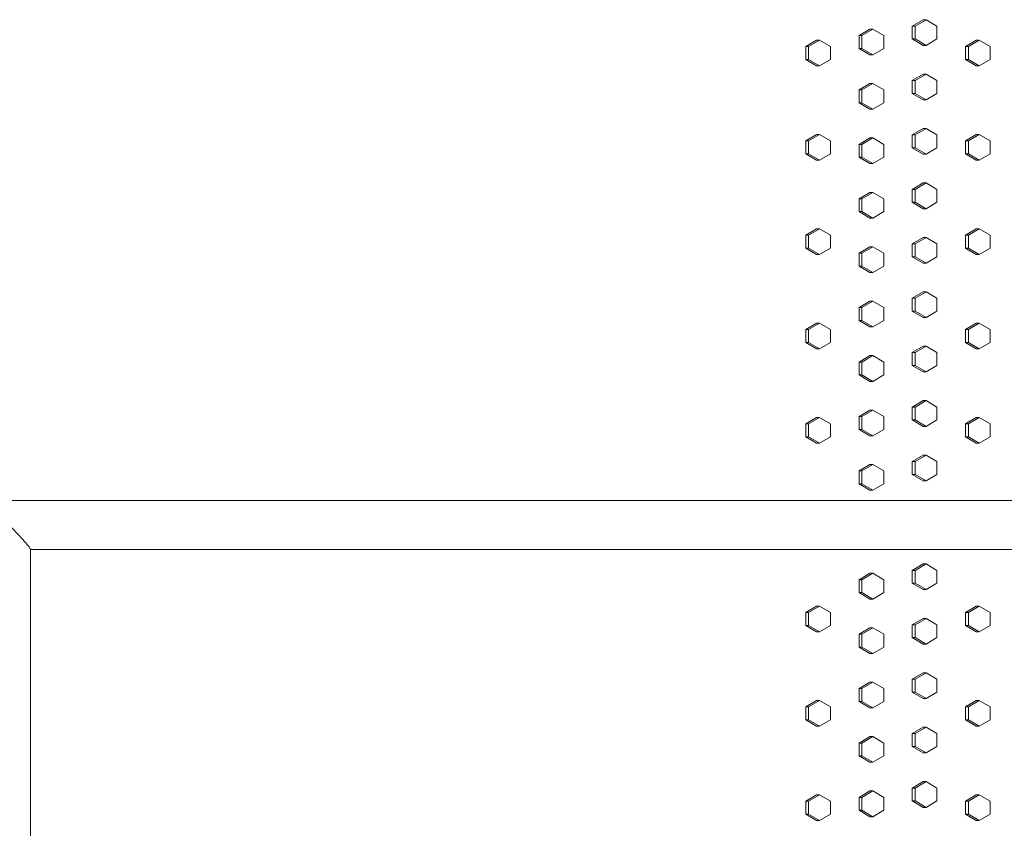
# Model space of a CAD drawing. Units: inches. Extents: x 100 to 2620, y 60 to 1700.
# Drawn here: x 831 to 869, y 874 to 906 of the extents above; entities that cross this region are included whole.
import ezdxf

# ---------------------------------------------------------------- set-up
doc = ezdxf.new("R2010")
doc.units = ezdxf.units.IN
doc.header["$LTSCALE"] = 80
doc.header["$MEASUREMENT"] = 0
doc.layers.add('Visible (ANSI)', color=7, linetype='Continuous', lineweight=15)
doc.layers.add('Visible Narrow (ANSI)', color=9, linetype='Continuous', lineweight=9, true_color=0x808080)

msp = doc.modelspace()

# ---------------------------------------------------------------- linework, layer by layer
at = {"layer": 'Visible (ANSI)'}
for p, q in [((865.91956, 905.60199), (866.34047, 905.85199)), ((865.91956, 905.10199), (865.91956, 905.60199)), ((865.91956, 905.60199), (866.0369, 905.60199)), ((866.45782, 905.85199), (866.0369, 905.60199)), ((866.0369, 905.60199), (866.0369, 905.10199)), ((866.34047, 905.85199), (866.45782, 905.85199)), ((866.87874, 905.60199), (866.45782, 905.85199)), ((866.87874, 905.10199), (866.87874, 905.60199)), ((863.85313, 905.23699), (864.27464, 905.48699)), ((863.85313, 904.73699), (863.85313, 905.23699)), ((863.85313, 905.23699), (863.96761, 905.23699)), ((864.38912, 905.48699), (863.96761, 905.23699)), ((863.96761, 905.23699), (863.96761, 904.73699)), ((864.27464, 905.48699), (864.38912, 905.48699)), ((864.81063, 905.23699), (864.38912, 905.48699)), ((864.81063, 904.73699), (864.81063, 905.23699)), ((861.7825, 904.80499), (862.20459, 905.05499)), ((862.31619, 905.05499), (861.8941, 904.80499)), ((862.20459, 905.05499), (862.31619, 905.05499)), ((862.73828, 904.80499), (862.31619, 905.05499)), ((866.34047, 904.85199), (865.91956, 905.10199)), ((865.91956, 905.10199), (866.0369, 905.10199)), ((866.0369, 905.10199), (866.45782, 904.85199)), ((866.34047, 904.85199), (866.45782, 904.85199)), ((866.45782, 904.85199), (866.87874, 905.10199)), ((867.9856, 904.80499), (868.40591, 905.05499)), ((868.52613, 905.05499), (868.10581, 904.80499)), ((868.40591, 905.05499), (868.52613, 905.05499)), ((868.94644, 904.80499), (868.52613, 905.05499)), ((861.7825, 904.30499), (861.7825, 904.80499)), ((861.7825, 904.80499), (861.8941, 904.80499)), ((861.8941, 904.80499), (861.8941, 904.30499)), ((862.73828, 904.30499), (862.73828, 904.80499)), ((864.27464, 904.48699), (863.85313, 904.73699)), ((863.85313, 904.73699), (863.96761, 904.73699)), ((863.96761, 904.73699), (864.38912, 904.48699)), ((864.27464, 904.48699), (864.38912, 904.48699)), ((864.38912, 904.48699), (864.81063, 904.73699)), ((867.9856, 904.30499), (867.9856, 904.80499)), ((867.9856, 904.80499), (868.10581, 904.80499)), ((868.10581, 904.80499), (868.10581, 904.30499)), ((868.94644, 904.30499), (868.94644, 904.80499)), ((862.20459, 904.05499), (861.7825, 904.30499)), ((861.7825, 904.30499), (861.8941, 904.30499)), ((861.8941, 904.30499), (862.31619, 904.05499)), ((862.20459, 904.05499), (862.31619, 904.05499)), ((862.31619, 904.05499), (862.73828, 904.30499)), ((868.40591, 904.05499), (867.9856, 904.30499)), ((867.9856, 904.30499), (868.10581, 904.30499)), ((868.10581, 904.30499), (868.52613, 904.05499)), ((868.40591, 904.05499), (868.52613, 904.05499)), ((868.52613, 904.05499), (868.94644, 904.30499)), ((865.91956, 903.48699), (866.34047, 903.73699)), ((866.45782, 903.73699), (866.0369, 903.48699)), ((866.34047, 903.73699), (866.45782, 903.73699)), ((866.87874, 903.48699), (866.45782, 903.73699)), ((863.85313, 903.12199), (864.27464, 903.37199)), ((864.38912, 903.37199), (863.96761, 903.12199)), ((864.27464, 903.37199), (864.38912, 903.37199)), ((864.81063, 903.12199), (864.38912, 903.37199)), ((865.91956, 902.98699), (865.91956, 903.48699)), ((865.91956, 903.48699), (866.0369, 903.48699)), ((866.0369, 903.48699), (866.0369, 902.98699)), ((866.87874, 902.98699), (866.87874, 903.48699)), ((863.85313, 902.62199), (863.85313, 903.12199)), ((863.85313, 903.12199), (863.96761, 903.12199)), ((863.96761, 903.12199), (863.96761, 902.62199)), ((864.81063, 902.62199), (864.81063, 903.12199)), ((866.34047, 902.73699), (865.91956, 902.98699)), ((865.91956, 902.98699), (866.0369, 902.98699)), ((866.0369, 902.98699), (866.45782, 902.73699)), ((866.45782, 902.73699), (866.87874, 902.98699)), ((864.27464, 902.37199), (863.85313, 902.62199)), ((863.85313, 902.62199), (863.96761, 902.62199)), ((863.96761, 902.62199), (864.38912, 902.37199)), ((864.38912, 902.37199), (864.81063, 902.62199)), ((866.34047, 902.73699), (866.45782, 902.73699)), ((864.27464, 902.37199), (864.38912, 902.37199)), ((861.7825, 901.13899), (862.20459, 901.38899)), ((862.31619, 901.38899), (861.8941, 901.13899)), ((862.20459, 901.38899), (862.31619, 901.38899)), ((862.73828, 901.13899), (862.31619, 901.38899)), ((865.91956, 901.37199), (866.34047, 901.62199)), ((865.91956, 900.87199), (865.91956, 901.37199)), ((865.91956, 901.37199), (866.0369, 901.37199)), ((866.45782, 901.62199), (866.0369, 901.37199)), ((866.0369, 901.37199), (866.0369, 900.87199)), ((866.34047, 901.62199), (866.45782, 901.62199)), ((866.87874, 901.37199), (866.45782, 901.62199)), ((866.87874, 900.87199), (866.87874, 901.37199)), ((867.9856, 901.13899), (868.40591, 901.38899)), ((868.52613, 901.38899), (868.10581, 901.13899)), ((868.40591, 901.38899), (868.52613, 901.38899)), ((868.94644, 901.13899), (868.52613, 901.38899)), ((861.7825, 900.63899), (861.7825, 901.13899)), ((861.7825, 901.13899), (861.8941, 901.13899)), ((861.8941, 901.13899), (861.8941, 900.63899)), ((862.73828, 900.63899), (862.73828, 901.13899)), ((863.85313, 901.00699), (864.27464, 901.25699)), ((863.85313, 900.50699), (863.85313, 901.00699)), ((863.85313, 901.00699), (863.96761, 901.00699)), ((864.38912, 901.25699), (863.96761, 901.00699)), ((863.96761, 901.00699), (863.96761, 900.50699)), ((864.27464, 901.25699), (864.38912, 901.25699)), ((864.81063, 901.00699), (864.38912, 901.25699)), ((864.81063, 900.50699), (864.81063, 901.00699)), ((867.9856, 900.63899), (867.9856, 901.13899)), ((867.9856, 901.13899), (868.10581, 901.13899)), ((868.10581, 901.13899), (868.10581, 900.63899)), ((868.94644, 900.63899), (868.94644, 901.13899)), ((862.20459, 900.38899), (861.7825, 900.63899)), ((861.7825, 900.63899), (861.8941, 900.63899)), ((861.8941, 900.63899), (862.31619, 900.38899)), ((862.31619, 900.38899), (862.73828, 900.63899)), ((866.34047, 900.62199), (865.91956, 900.87199)), ((865.91956, 900.87199), (866.0369, 900.87199)), ((866.0369, 900.87199), (866.45782, 900.62199)), ((866.34047, 900.62199), (866.45782, 900.62199)), ((866.45782, 900.62199), (866.87874, 900.87199)), ((868.40591, 900.38899), (867.9856, 900.63899)), ((867.9856, 900.63899), (868.10581, 900.63899)), ((868.10581, 900.63899), (868.52613, 900.38899)), ((868.52613, 900.38899), (868.94644, 900.63899)), ((862.20459, 900.38899), (862.31619, 900.38899)), ((864.27464, 900.25699), (863.85313, 900.50699)), ((863.85313, 900.50699), (863.96761, 900.50699)), ((863.96761, 900.50699), (864.38912, 900.25699)), ((864.27464, 900.25699), (864.38912, 900.25699)), ((864.38912, 900.25699), (864.81063, 900.50699)), ((868.40591, 900.38899), (868.52613, 900.38899)), ((865.91956, 899.25699), (866.34047, 899.50699)), ((866.45782, 899.50699), (866.0369, 899.25699)), ((866.34047, 899.50699), (866.45782, 899.50699)), ((866.87874, 899.25699), (866.45782, 899.50699)), ((863.85313, 898.89199), (864.27464, 899.14199)), ((864.38912, 899.14199), (863.96761, 898.89199)), ((864.27464, 899.14199), (864.38912, 899.14199)), ((864.81063, 898.89199), (864.38912, 899.14199)), ((865.91956, 898.75699), (865.91956, 899.25699)), ((865.91956, 899.25699), (866.0369, 899.25699)), ((866.0369, 899.25699), (866.0369, 898.75699)), ((866.87874, 898.75699), (866.87874, 899.25699)), ((863.85313, 898.39199), (863.85313, 898.89199)), ((863.85313, 898.89199), (863.96761, 898.89199)), ((863.96761, 898.89199), (863.96761, 898.39199)), ((864.81063, 898.39199), (864.81063, 898.89199)), ((866.34047, 898.50699), (865.91956, 898.75699)), ((865.91956, 898.75699), (866.0369, 898.75699)), ((866.0369, 898.75699), (866.45782, 898.50699)), ((866.45782, 898.50699), (866.87874, 898.75699)), ((864.27464, 898.14199), (863.85313, 898.39199)), ((863.85313, 898.39199), (863.96761, 898.39199)), ((863.96761, 898.39199), (864.38912, 898.14199)), ((864.38912, 898.14199), (864.81063, 898.39199)), ((866.34047, 898.50699), (866.45782, 898.50699)), ((864.27464, 898.14199), (864.38912, 898.14199)), ((861.7825, 897.47299), (862.20459, 897.72299)), ((862.31619, 897.72299), (861.8941, 897.47299)), ((862.20459, 897.72299), (862.31619, 897.72299)), ((862.73828, 897.47299), (862.31619, 897.72299)), ((867.9856, 897.47299), (868.40591, 897.72299)), ((868.52613, 897.72299), (868.10581, 897.47299)), ((868.40591, 897.72299), (868.52613, 897.72299)), ((868.94644, 897.47299), (868.52613, 897.72299)), ((861.7825, 896.97299), (861.7825, 897.47299)), ((861.7825, 897.47299), (861.8941, 897.47299)), ((861.8941, 897.47299), (861.8941, 896.97299)), ((862.73828, 896.97299), (862.73828, 897.47299)), ((865.91956, 897.14199), (866.34047, 897.39199)), ((866.45782, 897.39199), (866.0369, 897.14199)), ((866.34047, 897.39199), (866.45782, 897.39199)), ((866.87874, 897.14199), (866.45782, 897.39199)), ((867.9856, 896.97299), (867.9856, 897.47299)), ((867.9856, 897.47299), (868.10581, 897.47299)), ((868.10581, 897.47299), (868.10581, 896.97299)), ((868.94644, 896.97299), (868.94644, 897.47299)), ((862.20459, 896.72299), (861.7825, 896.97299)), ((861.7825, 896.97299), (861.8941, 896.97299)), ((861.8941, 896.97299), (862.31619, 896.72299)), ((862.31619, 896.72299), (862.73828, 896.97299)), ((863.85313, 896.77699), (864.27464, 897.02699)), ((863.85313, 896.27699), (863.85313, 896.77699)), ((863.85313, 896.77699), (863.96761, 896.77699)), ((864.38912, 897.02699), (863.96761, 896.77699)), ((863.96761, 896.77699), (863.96761, 896.27699)), ((864.27464, 897.02699), (864.38912, 897.02699)), ((864.81063, 896.77699), (864.38912, 897.02699)), ((864.81063, 896.27699), (864.81063, 896.77699)), ((865.91956, 896.64199), (865.91956, 897.14199)), ((865.91956, 897.14199), (866.0369, 897.14199)), ((866.0369, 897.14199), (866.0369, 896.64199)), ((866.87874, 896.64199), (866.87874, 897.14199)), ((868.40591, 896.72299), (867.9856, 896.97299)), ((867.9856, 896.97299), (868.10581, 896.97299)), ((868.10581, 896.97299), (868.52613, 896.72299)), ((868.52613, 896.72299), (868.94644, 896.97299)), ((862.20459, 896.72299), (862.31619, 896.72299)), ((866.34047, 896.39199), (865.91956, 896.64199)), ((865.91956, 896.64199), (866.0369, 896.64199)), ((866.0369, 896.64199), (866.45782, 896.39199)), ((866.34047, 896.39199), (866.45782, 896.39199)), ((866.45782, 896.39199), (866.87874, 896.64199)), ((868.40591, 896.72299), (868.52613, 896.72299)), ((864.27464, 896.02699), (863.85313, 896.27699)), ((863.85313, 896.27699), (863.96761, 896.27699)), ((863.96761, 896.27699), (864.38912, 896.02699)), ((864.27464, 896.02699), (864.38912, 896.02699)), ((864.38912, 896.02699), (864.81063, 896.27699)), ((865.91956, 895.02699), (866.34047, 895.27699)), ((866.45782, 895.27699), (866.0369, 895.02699)), ((866.34047, 895.27699), (866.45782, 895.27699)), ((866.87874, 895.02699), (866.45782, 895.27699)), ((863.85313, 894.66199), (864.27464, 894.91199)), ((864.38912, 894.91199), (863.96761, 894.66199)), ((864.27464, 894.91199), (864.38912, 894.91199)), ((864.81063, 894.66199), (864.38912, 894.91199)), ((865.91956, 894.52699), (865.91956, 895.02699)), ((865.91956, 895.02699), (866.0369, 895.02699)), ((866.0369, 895.02699), (866.0369, 894.52699)), ((866.87874, 894.52699), (866.87874, 895.02699)), ((863.85313, 894.16199), (863.85313, 894.66199)), ((863.85313, 894.66199), (863.96761, 894.66199)), ((863.96761, 894.66199), (863.96761, 894.16199)), ((864.81063, 894.16199), (864.81063, 894.66199)), ((866.34047, 894.27699), (865.91956, 894.52699)), ((865.91956, 894.52699), (866.0369, 894.52699)), ((866.0369, 894.52699), (866.45782, 894.27699)), ((866.45782, 894.27699), (866.87874, 894.52699)), ((864.27464, 893.91199), (863.85313, 894.16199)), ((863.85313, 894.16199), (863.96761, 894.16199)), ((863.96761, 894.16199), (864.38912, 893.91199)), ((864.38912, 893.91199), (864.81063, 894.16199)), ((866.34047, 894.27699), (866.45782, 894.27699)), ((861.7825, 893.80699), (862.20459, 894.05699)), ((861.7825, 893.30699), (861.7825, 893.80699)), ((861.7825, 893.80699), (861.8941, 893.80699)), ((862.31619, 894.05699), (861.8941, 893.80699)), ((861.8941, 893.80699), (861.8941, 893.30699)), ((862.20459, 894.05699), (862.31619, 894.05699)), ((862.73828, 893.80699), (862.31619, 894.05699)), ((862.73828, 893.30699), (862.73828, 893.80699)), ((864.27464, 893.91199), (864.38912, 893.91199)), ((867.9856, 893.80699), (868.40591, 894.05699)), ((867.9856, 893.30699), (867.9856, 893.80699)), ((867.9856, 893.80699), (868.10581, 893.80699)), ((868.52613, 894.05699), (868.10581, 893.80699)), ((868.10581, 893.80699), (868.10581, 893.30699)), ((868.40591, 894.05699), (868.52613, 894.05699)), ((868.94644, 893.80699), (868.52613, 894.05699)), ((868.94644, 893.30699), (868.94644, 893.80699)), ((862.20459, 893.05699), (861.7825, 893.30699)), ((861.7825, 893.30699), (861.8941, 893.30699)), ((861.8941, 893.30699), (862.31619, 893.05699)), ((862.20459, 893.05699), (862.31619, 893.05699)), ((862.31619, 893.05699), (862.73828, 893.30699)), ((865.91956, 892.91199), (866.34047, 893.16199)), ((866.45782, 893.16199), (866.0369, 892.91199)), ((866.34047, 893.16199), (866.45782, 893.16199)), ((866.87874, 892.91199), (866.45782, 893.16199)), ((868.40591, 893.05699), (867.9856, 893.30699)), ((867.9856, 893.30699), (868.10581, 893.30699)), ((868.10581, 893.30699), (868.52613, 893.05699)), ((868.40591, 893.05699), (868.52613, 893.05699)), ((868.52613, 893.05699), (868.94644, 893.30699)), ((863.85313, 892.54699), (864.27464, 892.79699)), ((864.38912, 892.79699), (863.96761, 892.54699)), ((864.27464, 892.79699), (864.38912, 892.79699)), ((864.81063, 892.54699), (864.38912, 892.79699)), ((865.91956, 892.41199), (865.91956, 892.91199)), ((865.91956, 892.91199), (866.0369, 892.91199)), ((866.0369, 892.91199), (866.0369, 892.41199)), ((866.87874, 892.41199), (866.87874, 892.91199)), ((863.85313, 892.04699), (863.85313, 892.54699)), ((863.85313, 892.54699), (863.96761, 892.54699)), ((863.96761, 892.54699), (863.96761, 892.04699)), ((864.81063, 892.04699), (864.81063, 892.54699)), ((866.34047, 892.16199), (865.91956, 892.41199)), ((865.91956, 892.41199), (866.0369, 892.41199)), ((866.0369, 892.41199), (866.45782, 892.16199)), ((866.45782, 892.16199), (866.87874, 892.41199)), ((864.27464, 891.79699), (863.85313, 892.04699)), ((863.85313, 892.04699), (863.96761, 892.04699)), ((863.96761, 892.04699), (864.38912, 891.79699)), ((864.38912, 891.79699), (864.81063, 892.04699)), ((866.34047, 892.16199), (866.45782, 892.16199)), ((864.27464, 891.79699), (864.38912, 891.79699)), ((865.91956, 890.79699), (866.34047, 891.04699)), ((866.45782, 891.04699), (866.0369, 890.79699)), ((866.34047, 891.04699), (866.45782, 891.04699)), ((866.87874, 890.79699), (866.45782, 891.04699)), ((863.85313, 890.43199), (864.27464, 890.68199)), ((864.38912, 890.68199), (863.96761, 890.43199)), ((864.27464, 890.68199), (864.38912, 890.68199)), ((864.81063, 890.43199), (864.38912, 890.68199)), ((865.91956, 890.29699), (865.91956, 890.79699)), ((865.91956, 890.79699), (866.0369, 890.79699)), ((866.0369, 890.79699), (866.0369, 890.29699)), ((866.87874, 890.29699), (866.87874, 890.79699)), ((861.7825, 890.14099), (862.20459, 890.39099)), ((862.31619, 890.39099), (861.8941, 890.14099)), ((862.20459, 890.39099), (862.31619, 890.39099)), ((862.73828, 890.14099), (862.31619, 890.39099)), ((863.85313, 889.93199), (863.85313, 890.43199)), ((863.85313, 890.43199), (863.96761, 890.43199)), ((863.96761, 890.43199), (863.96761, 889.93199)), ((864.81063, 889.93199), (864.81063, 890.43199)), ((866.34047, 890.04699), (865.91956, 890.29699)), ((865.91956, 890.29699), (866.0369, 890.29699)), ((866.0369, 890.29699), (866.45782, 890.04699)), ((866.45782, 890.04699), (866.87874, 890.29699)), ((867.9856, 890.14099), (868.40591, 890.39099)), ((868.52613, 890.39099), (868.10581, 890.14099)), ((868.40591, 890.39099), (868.52613, 890.39099)), ((868.94644, 890.14099), (868.52613, 890.39099)), ((861.7825, 889.64099), (861.7825, 890.14099)), ((861.7825, 890.14099), (861.8941, 890.14099)), ((861.8941, 890.14099), (861.8941, 889.64099)), ((862.73828, 889.64099), (862.73828, 890.14099)), ((864.27464, 889.68199), (863.85313, 889.93199)), ((863.85313, 889.93199), (863.96761, 889.93199)), ((863.96761, 889.93199), (864.38912, 889.68199)), ((864.38912, 889.68199), (864.81063, 889.93199)), ((866.34047, 890.04699), (866.45782, 890.04699)), ((867.9856, 889.64099), (867.9856, 890.14099)), ((867.9856, 890.14099), (868.10581, 890.14099)), ((868.10581, 890.14099), (868.10581, 889.64099)), ((868.94644, 889.64099), (868.94644, 890.14099)), ((862.20459, 889.39099), (861.7825, 889.64099)), ((861.7825, 889.64099), (861.8941, 889.64099)), ((861.8941, 889.64099), (862.31619, 889.39099)), ((862.31619, 889.39099), (862.73828, 889.64099)), ((864.27464, 889.68199), (864.38912, 889.68199)), ((868.40591, 889.39099), (867.9856, 889.64099)), ((867.9856, 889.64099), (868.10581, 889.64099)), ((868.10581, 889.64099), (868.52613, 889.39099)), ((868.52613, 889.39099), (868.94644, 889.64099)), ((862.20459, 889.39099), (862.31619, 889.39099)), ((868.40591, 889.39099), (868.52613, 889.39099)), ((865.91956, 888.68199), (866.34047, 888.93199)), ((866.45782, 888.93199), (866.0369, 888.68199)), ((866.34047, 888.93199), (866.45782, 888.93199)), ((866.87874, 888.68199), (866.45782, 888.93199)), ((863.85313, 888.31699), (864.27464, 888.56699)), ((864.38912, 888.56699), (863.96761, 888.31699)), ((864.27464, 888.56699), (864.38912, 888.56699)), ((864.81063, 888.31699), (864.38912, 888.56699)), ((865.91956, 888.18199), (865.91956, 888.68199)), ((865.91956, 888.68199), (866.0369, 888.68199)), ((866.0369, 888.68199), (866.0369, 888.18199)), ((866.87874, 888.18199), (866.87874, 888.68199)), ((863.85313, 887.81699), (863.85313, 888.31699)), ((863.85313, 888.31699), (863.96761, 888.31699)), ((863.96761, 888.31699), (863.96761, 887.81699)), ((864.81063, 887.81699), (864.81063, 888.31699)), ((866.34047, 887.93199), (865.91956, 888.18199)), ((865.91956, 888.18199), (866.0369, 888.18199)), ((866.0369, 888.18199), (866.45782, 887.93199)), ((866.45782, 887.93199), (866.87874, 888.18199)), ((864.27464, 887.56699), (863.85313, 887.81699)), ((863.85313, 887.81699), (863.96761, 887.81699)), ((863.96761, 887.81699), (864.38912, 887.56699)), ((864.38912, 887.56699), (864.81063, 887.81699)), ((866.34047, 887.93199), (866.45782, 887.93199)), ((864.27464, 887.56699), (864.38912, 887.56699)), ((902.39704, 887.16189), (830.7059, 887.16189)), ((831.6559, 868.15455), (831.6559, 885.26923)), ((831.6559, 885.26189), (901.4914, 885.26189)), ((865.91956, 884.45199), (866.34047, 884.70199)), ((866.45782, 884.70199), (866.0369, 884.45199)), ((866.34047, 884.70199), (866.45782, 884.70199)), ((866.87874, 884.45199), (866.45782, 884.70199)), ((863.85313, 884.08699), (864.27464, 884.33699)), ((864.38912, 884.33699), (863.96761, 884.08699)), ((864.27464, 884.33699), (864.38912, 884.33699)), ((864.81063, 884.08699), (864.38912, 884.33699)), ((865.91956, 883.95199), (865.91956, 884.45199)), ((865.91956, 884.45199), (866.0369, 884.45199)), ((866.0369, 884.45199), (866.0369, 883.95199)), ((866.87874, 883.95199), (866.87874, 884.45199)), ((863.85313, 883.58699), (863.85313, 884.08699)), ((863.85313, 884.08699), (863.96761, 884.08699)), ((863.96761, 884.08699), (863.96761, 883.58699)), ((864.81063, 883.58699), (864.81063, 884.08699)), ((866.34047, 883.70199), (865.91956, 883.95199)), ((865.91956, 883.95199), (866.0369, 883.95199)), ((866.0369, 883.95199), (866.45782, 883.70199)), ((866.45782, 883.70199), (866.87874, 883.95199)), ((864.27464, 883.33699), (863.85313, 883.58699)), ((863.85313, 883.58699), (863.96761, 883.58699)), ((863.96761, 883.58699), (864.38912, 883.33699)), ((864.38912, 883.33699), (864.81063, 883.58699)), ((866.34047, 883.70199), (866.45782, 883.70199)), ((861.7825, 882.80899), (862.20459, 883.05899)), ((862.31619, 883.05899), (861.8941, 882.80899)), ((862.20459, 883.05899), (862.31619, 883.05899)), ((862.73828, 882.80899), (862.31619, 883.05899)), ((864.27464, 883.33699), (864.38912, 883.33699)), ((867.9856, 882.80899), (868.40591, 883.05899)), ((868.52613, 883.05899), (868.10581, 882.80899)), ((868.40591, 883.05899), (868.52613, 883.05899)), ((868.94644, 882.80899), (868.52613, 883.05899)), ((861.7825, 882.30899), (861.7825, 882.80899)), ((861.7825, 882.80899), (861.8941, 882.80899)), ((861.8941, 882.80899), (861.8941, 882.30899)), ((862.73828, 882.30899), (862.73828, 882.80899)), ((867.9856, 882.30899), (867.9856, 882.80899)), ((867.9856, 882.80899), (868.10581, 882.80899)), ((868.10581, 882.80899), (868.10581, 882.30899)), ((868.94644, 882.30899), (868.94644, 882.80899)), ((862.20459, 882.05899), (861.7825, 882.30899)), ((861.7825, 882.30899), (861.8941, 882.30899)), ((861.8941, 882.30899), (862.31619, 882.05899)), ((862.31619, 882.05899), (862.73828, 882.30899)), ((865.91956, 882.33699), (866.34047, 882.58699)), ((865.91956, 881.83699), (865.91956, 882.33699)), ((865.91956, 882.33699), (866.0369, 882.33699)), ((866.45782, 882.58699), (866.0369, 882.33699)), ((866.0369, 882.33699), (866.0369, 881.83699)), ((866.34047, 882.58699), (866.45782, 882.58699)), ((866.87874, 882.33699), (866.45782, 882.58699)), ((866.87874, 881.83699), (866.87874, 882.33699)), ((868.40591, 882.05899), (867.9856, 882.30899)), ((867.9856, 882.30899), (868.10581, 882.30899)), ((868.10581, 882.30899), (868.52613, 882.05899)), ((868.52613, 882.05899), (868.94644, 882.30899)), ((862.20459, 882.05899), (862.31619, 882.05899)), ((863.85313, 881.97199), (864.27464, 882.22199)), ((863.85313, 881.47199), (863.85313, 881.97199)), ((863.85313, 881.97199), (863.96761, 881.97199)), ((864.38912, 882.22199), (863.96761, 881.97199)), ((863.96761, 881.97199), (863.96761, 881.47199)), ((864.27464, 882.22199), (864.38912, 882.22199)), ((864.81063, 881.97199), (864.38912, 882.22199)), ((864.81063, 881.47199), (864.81063, 881.97199)), ((868.40591, 882.05899), (868.52613, 882.05899)), ((864.27464, 881.22199), (863.85313, 881.47199)), ((863.85313, 881.47199), (863.96761, 881.47199)), ((863.96761, 881.47199), (864.38912, 881.22199)), ((864.38912, 881.22199), (864.81063, 881.47199)), ((866.34047, 881.58699), (865.91956, 881.83699)), ((865.91956, 881.83699), (866.0369, 881.83699)), ((866.0369, 881.83699), (866.45782, 881.58699)), ((866.34047, 881.58699), (866.45782, 881.58699)), ((866.45782, 881.58699), (866.87874, 881.83699)), ((864.27464, 881.22199), (864.38912, 881.22199)), ((865.91956, 880.22199), (866.34047, 880.47199)), ((866.45782, 880.47199), (866.0369, 880.22199)), ((866.34047, 880.47199), (866.45782, 880.47199)), ((866.87874, 880.22199), (866.45782, 880.47199)), ((863.85313, 879.85699), (864.27464, 880.10699)), ((864.38912, 880.10699), (863.96761, 879.85699)), ((864.27464, 880.10699), (864.38912, 880.10699)), ((864.81063, 879.85699), (864.38912, 880.10699)), ((865.91956, 879.72199), (865.91956, 880.22199)), ((865.91956, 880.22199), (866.0369, 880.22199)), ((866.0369, 880.22199), (866.0369, 879.72199)), ((866.87874, 879.72199), (866.87874, 880.22199)), ((863.85313, 879.35699), (863.85313, 879.85699)), ((863.85313, 879.85699), (863.96761, 879.85699)), ((863.96761, 879.85699), (863.96761, 879.35699)), ((864.81063, 879.35699), (864.81063, 879.85699)), ((866.34047, 879.47199), (865.91956, 879.72199)), ((865.91956, 879.72199), (866.0369, 879.72199)), ((866.0369, 879.72199), (866.45782, 879.47199)), ((866.45782, 879.47199), (866.87874, 879.72199)), ((861.7825, 879.14299), (862.20459, 879.39299)), ((862.31619, 879.39299), (861.8941, 879.14299)), ((862.20459, 879.39299), (862.31619, 879.39299)), ((862.73828, 879.14299), (862.31619, 879.39299)), ((864.27464, 879.10699), (863.85313, 879.35699)), ((863.85313, 879.35699), (863.96761, 879.35699)), ((863.96761, 879.35699), (864.38912, 879.10699)), ((864.38912, 879.10699), (864.81063, 879.35699)), ((866.34047, 879.47199), (866.45782, 879.47199)), ((867.9856, 879.14299), (868.40591, 879.39299)), ((868.52613, 879.39299), (868.10581, 879.14299)), ((868.40591, 879.39299), (868.52613, 879.39299)), ((868.94644, 879.14299), (868.52613, 879.39299)), ((861.7825, 878.64299), (861.7825, 879.14299)), ((861.7825, 879.14299), (861.8941, 879.14299)), ((861.8941, 879.14299), (861.8941, 878.64299)), ((862.73828, 878.64299), (862.73828, 879.14299)), ((864.27464, 879.10699), (864.38912, 879.10699)), ((867.9856, 878.64299), (867.9856, 879.14299)), ((867.9856, 879.14299), (868.10581, 879.14299)), ((868.10581, 879.14299), (868.10581, 878.64299)), ((868.94644, 878.64299), (868.94644, 879.14299)), ((862.20459, 878.39299), (861.7825, 878.64299)), ((861.7825, 878.64299), (861.8941, 878.64299)), ((861.8941, 878.64299), (862.31619, 878.39299)), ((862.31619, 878.39299), (862.73828, 878.64299)), ((868.40591, 878.39299), (867.9856, 878.64299)), ((867.9856, 878.64299), (868.10581, 878.64299)), ((868.10581, 878.64299), (868.52613, 878.39299)), ((868.52613, 878.39299), (868.94644, 878.64299)), ((862.20459, 878.39299), (862.31619, 878.39299)), ((865.91956, 878.10699), (866.34047, 878.35699)), ((865.91956, 877.60699), (865.91956, 878.10699)), ((865.91956, 878.10699), (866.0369, 878.10699)), ((866.45782, 878.35699), (866.0369, 878.10699)), ((866.0369, 878.10699), (866.0369, 877.60699)), ((866.34047, 878.35699), (866.45782, 878.35699)), ((866.87874, 878.10699), (866.45782, 878.35699)), ((866.87874, 877.60699), (866.87874, 878.10699)), ((868.40591, 878.39299), (868.52613, 878.39299)), ((863.85313, 877.74199), (864.27464, 877.99199)), ((863.85313, 877.24199), (863.85313, 877.74199)), ((863.85313, 877.74199), (863.96761, 877.74199)), ((864.38912, 877.99199), (863.96761, 877.74199)), ((863.96761, 877.74199), (863.96761, 877.24199)), ((864.27464, 877.99199), (864.38912, 877.99199)), ((864.81063, 877.74199), (864.38912, 877.99199)), ((864.81063, 877.24199), (864.81063, 877.74199)), ((866.34047, 877.35699), (865.91956, 877.60699)), ((865.91956, 877.60699), (866.0369, 877.60699)), ((866.0369, 877.60699), (866.45782, 877.35699)), ((866.34047, 877.35699), (866.45782, 877.35699)), ((866.45782, 877.35699), (866.87874, 877.60699)), ((864.27464, 876.99199), (863.85313, 877.24199)), ((863.85313, 877.24199), (863.96761, 877.24199)), ((863.96761, 877.24199), (864.38912, 876.99199)), ((864.27464, 876.99199), (864.38912, 876.99199)), ((864.38912, 876.99199), (864.81063, 877.24199)), ((865.91956, 875.99199), (866.34047, 876.24199)), ((866.45782, 876.24199), (866.0369, 875.99199)), ((866.34047, 876.24199), (866.45782, 876.24199)), ((866.87874, 875.99199), (866.45782, 876.24199)), ((863.85313, 875.62699), (864.27464, 875.87699)), ((864.38912, 875.87699), (863.96761, 875.62699)), ((864.27464, 875.87699), (864.38912, 875.87699)), ((864.81063, 875.62699), (864.38912, 875.87699)), ((865.91956, 875.49199), (865.91956, 875.99199)), ((865.91956, 875.99199), (866.0369, 875.99199)), ((866.0369, 875.99199), (866.0369, 875.49199)), ((866.87874, 875.49199), (866.87874, 875.99199)), ((861.7825, 875.47699), (862.20459, 875.72699)), ((861.7825, 874.97699), (861.7825, 875.47699)), ((861.7825, 875.47699), (861.8941, 875.47699)), ((862.31619, 875.72699), (861.8941, 875.47699)), ((861.8941, 875.47699), (861.8941, 874.97699)), ((862.20459, 875.72699), (862.31619, 875.72699)), ((862.73828, 875.47699), (862.31619, 875.72699)), ((862.73828, 874.97699), (862.73828, 875.47699)), ((863.85313, 875.12699), (863.85313, 875.62699)), ((863.85313, 875.62699), (863.96761, 875.62699)), ((863.96761, 875.62699), (863.96761, 875.12699)), ((864.81063, 875.12699), (864.81063, 875.62699)), ((866.34047, 875.24199), (865.91956, 875.49199)), ((865.91956, 875.49199), (866.0369, 875.49199)), ((866.0369, 875.49199), (866.45782, 875.24199)), ((866.45782, 875.24199), (866.87874, 875.49199)), ((867.9856, 875.47699), (868.40591, 875.72699)), ((867.9856, 874.97699), (867.9856, 875.47699)), ((867.9856, 875.47699), (868.10581, 875.47699)), ((868.52613, 875.72699), (868.10581, 875.47699)), ((868.10581, 875.47699), (868.10581, 874.97699)), ((868.40591, 875.72699), (868.52613, 875.72699)), ((868.94644, 875.47699), (868.52613, 875.72699)), ((868.94644, 874.97699), (868.94644, 875.47699)), ((862.20459, 874.72699), (861.7825, 874.97699)), ((861.7825, 874.97699), (861.8941, 874.97699)), ((861.8941, 874.97699), (862.31619, 874.72699)), ((862.31619, 874.72699), (862.73828, 874.97699)), ((864.27464, 874.87699), (863.85313, 875.12699)), ((863.85313, 875.12699), (863.96761, 875.12699)), ((863.96761, 875.12699), (864.38912, 874.87699)), ((864.38912, 874.87699), (864.81063, 875.12699)), ((866.34047, 875.24199), (866.45782, 875.24199)), ((868.40591, 874.72699), (867.9856, 874.97699)), ((867.9856, 874.97699), (868.10581, 874.97699)), ((868.10581, 874.97699), (868.52613, 874.72699)), ((868.52613, 874.72699), (868.94644, 874.97699)), ((862.20459, 874.72699), (862.31619, 874.72699)), ((864.27464, 874.87699), (864.38912, 874.87699)), ((868.40591, 874.72699), (868.52613, 874.72699))]:
    msp.add_line(p, q, dxfattribs=at)
at = {"layer": 'Visible Narrow (ANSI)'}
msp.add_open_spline([(831.6559, 885.26923), (831.6559, 885.27159), (831.65532, 885.27453), (831.64865, 885.29489), (831.63003, 885.32418), (831.56944, 885.40548), (831.52538, 885.4592), (831.40339, 885.60088), (831.31841, 885.69478), (831.10296, 885.9258), (830.96426, 886.06934), (830.82317, 886.21136), (830.8229, 886.21162), (830.82264, 886.21189)], degree=3, knots=[4.92876742, 4.92876742, 4.92876742, 4.92876742, 5.07743988, 5.07743988, 5.79757082, 5.79757082, 6.60678341, 6.60678341, 7.72343462, 7.72343462, 9.2519566, 9.2519566, 9.25480856, 9.25480856, 9.25480856, 9.25480856], dxfattribs=at)

doc.saveas('drawing.dxf')
